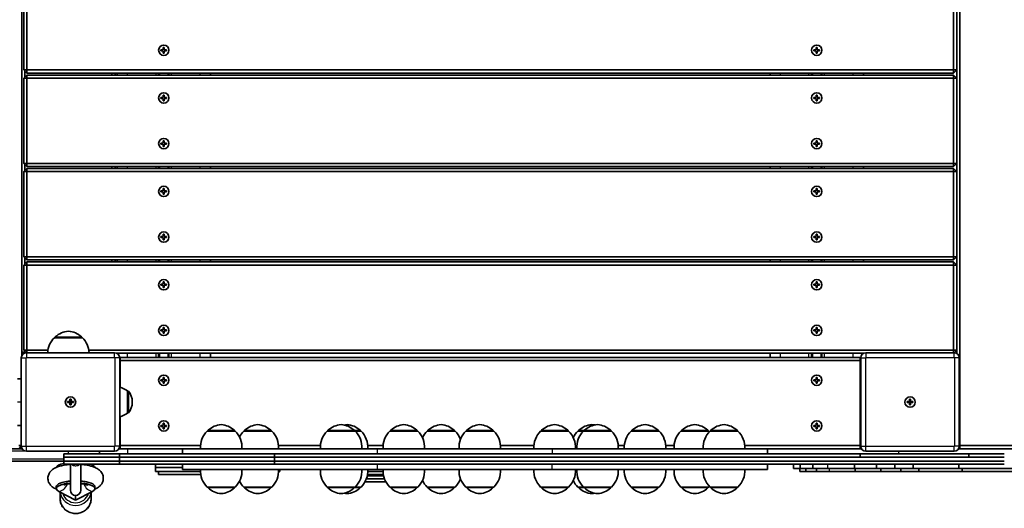
# Model space of a CAD drawing. Units: millimetres. Extents: x -7461 to 7737, y -3726 to 3936.
# Drawn here: x 502 to 1452, y -880 to -409 of the extents above; entities that cross this region are included whole.
import ezdxf

# ---------------------------------------------------------------- set-up
doc = ezdxf.new("R2010")
doc.units = ezdxf.units.MM
doc.layers.add('Widoczne (ISO)', color=7, linetype='Continuous', lineweight=35)
doc.layers.add('Widoczne wąskie (ISO)', color=7, linetype='Continuous', lineweight=25)

msp = doc.modelspace()

# ---------------------------------------------------------------- linework, layer by layer
at = {"layer": 'Widoczne (ISO)'}
for p, q in [((504.15, -732.92), (504.15, -12.28)), ((1406.15, -40.6), (1406.15, -730.77)), ((1409.15, -819.6), (1409.15, -40.6)), ((506.15, -375.6), (506.15, -457.6)), ((509.15, -457.6), (509.15, -375.6)), ((1403.15, -375.6), (1403.15, -457.6)), ((1406.15, -457.6), (1406.15, -375.6)), ((640.65, -438.1), (640.65, -435.85)), ((640.65, -435.85), (641.65, -435.85)), ((641.65, -435.85), (641.65, -438.1)), ((1270.65, -438.1), (1270.65, -435.85)), ((1270.65, -435.85), (1271.65, -435.85)), ((1271.65, -435.85), (1271.65, -438.1)), ((638.4, -438.1), (640.65, -438.1)), ((638.4, -439.1), (638.4, -438.1)), ((640.65, -439.1), (638.4, -439.1)), ((640.65, -441.35), (640.65, -439.1)), ((641.65, -441.35), (640.65, -441.35)), ((641.65, -438.1), (643.9, -438.1)), ((643.9, -439.1), (641.65, -439.1)), ((641.65, -439.1), (641.65, -441.35)), ((643.9, -438.1), (643.9, -439.1)), ((1268.4, -438.1), (1270.65, -438.1)), ((1268.4, -439.1), (1268.4, -438.1)), ((1270.65, -439.1), (1268.4, -439.1)), ((1270.65, -441.35), (1270.65, -439.1)), ((1271.65, -441.35), (1270.65, -441.35)), ((1271.65, -438.1), (1273.9, -438.1)), ((1273.9, -439.1), (1271.65, -439.1)), ((1271.65, -439.1), (1271.65, -441.35)), ((1273.9, -438.1), (1273.9, -439.1)), ((506.15, -457.6), (509.15, -460.6)), ((509.15, -457.6), (506.15, -457.6)), ((509.15, -462.6), (506.15, -465.6)), ((507.15, -464.6), (507.15, -458.6)), ((509.15, -457.6), (509.15, -460.6)), ((1403.15, -457.6), (509.15, -457.6)), ((509.15, -460.6), (1403.15, -460.6)), ((509.15, -465.6), (509.15, -462.6)), ((1403.15, -462.6), (509.15, -462.6)), ((591.15, -460.6), (591.15, -462.6)), ((594.15, -462.6), (594.15, -460.6)), ((596.15, -462.6), (596.15, -460.6)), ((636.15, -460.6), (636.15, -462.6)), ((646.15, -460.6), (646.15, -462.6)), ((686.15, -462.6), (686.15, -460.6)), ((1226.15, -462.6), (1226.15, -460.6)), ((1266.15, -460.6), (1266.15, -462.6)), ((1276.15, -460.6), (1276.15, -462.6)), ((1316.15, -462.6), (1316.15, -460.6)), ((1406.15, -457.6), (1403.15, -457.6)), ((1403.15, -460.6), (1403.15, -457.6)), ((1403.15, -460.6), (1406.15, -457.6)), ((1403.15, -462.6), (1403.15, -465.6)), ((1406.15, -465.6), (1403.15, -462.6)), ((509.15, -465.6), (506.15, -465.6)), ((506.15, -465.6), (506.15, -547.6)), ((509.15, -547.6), (509.15, -465.6)), ((509.15, -465.6), (1403.15, -465.6)), ((1406.15, -465.6), (1403.15, -465.6)), ((1403.15, -465.6), (1403.15, -547.6)), ((1406.15, -547.6), (1406.15, -465.6)), ((638.4, -484.1), (640.65, -484.1)), ((638.4, -485.1), (638.4, -484.1)), ((640.65, -484.1), (640.65, -481.85)), ((640.65, -481.85), (641.65, -481.85)), ((641.65, -481.85), (641.65, -484.1)), ((641.65, -484.1), (643.9, -484.1)), ((643.9, -484.1), (643.9, -485.1)), ((1268.4, -484.1), (1270.65, -484.1)), ((1268.4, -485.1), (1268.4, -484.1)), ((1270.65, -484.1), (1270.65, -481.85)), ((1270.65, -481.85), (1271.65, -481.85)), ((1271.65, -481.85), (1271.65, -484.1)), ((1271.65, -484.1), (1273.9, -484.1)), ((1273.9, -484.1), (1273.9, -485.1)), ((640.65, -485.1), (638.4, -485.1)), ((640.65, -487.35), (640.65, -485.1)), ((641.65, -487.35), (640.65, -487.35)), ((643.9, -485.1), (641.65, -485.1)), ((641.65, -485.1), (641.65, -487.35)), ((1270.65, -485.1), (1268.4, -485.1)), ((1270.65, -487.35), (1270.65, -485.1)), ((1271.65, -487.35), (1270.65, -487.35)), ((1273.9, -485.1), (1271.65, -485.1)), ((1271.65, -485.1), (1271.65, -487.35)), ((638.4, -528.1), (640.65, -528.1)), ((638.4, -529.1), (638.4, -528.1)), ((640.65, -529.1), (638.4, -529.1)), ((640.65, -528.1), (640.65, -525.85)), ((640.65, -525.85), (641.65, -525.85)), ((640.65, -531.35), (640.65, -529.1)), ((641.65, -531.35), (640.65, -531.35)), ((641.65, -525.85), (641.65, -528.1)), ((641.65, -528.1), (643.9, -528.1)), ((643.9, -529.1), (641.65, -529.1)), ((641.65, -529.1), (641.65, -531.35)), ((643.9, -528.1), (643.9, -529.1)), ((1268.4, -528.1), (1270.65, -528.1)), ((1268.4, -529.1), (1268.4, -528.1)), ((1270.65, -529.1), (1268.4, -529.1)), ((1270.65, -528.1), (1270.65, -525.85)), ((1270.65, -525.85), (1271.65, -525.85)), ((1270.65, -531.35), (1270.65, -529.1)), ((1271.65, -531.35), (1270.65, -531.35)), ((1271.65, -525.85), (1271.65, -528.1)), ((1271.65, -528.1), (1273.9, -528.1)), ((1273.9, -529.1), (1271.65, -529.1)), ((1271.65, -529.1), (1271.65, -531.35)), ((1273.9, -528.1), (1273.9, -529.1)), ((506.15, -547.6), (509.15, -550.6)), ((509.15, -547.6), (506.15, -547.6)), ((507.15, -554.6), (507.15, -548.6)), ((509.15, -547.6), (509.15, -550.6)), ((1403.15, -547.6), (509.15, -547.6)), ((509.15, -550.6), (1403.15, -550.6)), ((591.15, -550.6), (591.15, -552.6)), ((594.15, -552.6), (594.15, -550.6)), ((596.15, -552.6), (596.15, -550.6)), ((636.15, -550.6), (636.15, -552.6)), ((646.15, -550.6), (646.15, -552.6)), ((686.15, -552.6), (686.15, -550.6)), ((1226.15, -552.6), (1226.15, -550.6)), ((1266.15, -550.6), (1266.15, -552.6)), ((1276.15, -550.6), (1276.15, -552.6)), ((1316.15, -552.6), (1316.15, -550.6)), ((1406.15, -547.6), (1403.15, -547.6)), ((1403.15, -550.6), (1403.15, -547.6)), ((1403.15, -550.6), (1406.15, -547.6)), ((509.15, -552.6), (506.15, -555.6)), ((509.15, -555.6), (506.15, -555.6)), ((506.15, -555.6), (506.15, -637.6)), ((509.15, -555.6), (509.15, -552.6)), ((1403.15, -552.6), (509.15, -552.6)), ((509.15, -637.6), (509.15, -555.6)), ((509.15, -555.6), (1403.15, -555.6)), ((1403.15, -552.6), (1403.15, -555.6)), ((1406.15, -555.6), (1403.15, -552.6)), ((1406.15, -555.6), (1403.15, -555.6)), ((1403.15, -555.6), (1403.15, -637.6)), ((1406.15, -637.6), (1406.15, -555.6)), ((638.4, -574.1), (640.65, -574.1)), ((638.4, -575.1), (638.4, -574.1)), ((640.65, -575.1), (638.4, -575.1)), ((640.65, -574.1), (640.65, -571.85)), ((640.65, -571.85), (641.65, -571.85)), ((640.65, -577.35), (640.65, -575.1)), ((641.65, -577.35), (640.65, -577.35)), ((641.65, -571.85), (641.65, -574.1)), ((641.65, -574.1), (643.9, -574.1)), ((643.9, -575.1), (641.65, -575.1)), ((641.65, -575.1), (641.65, -577.35)), ((643.9, -574.1), (643.9, -575.1)), ((1268.4, -574.1), (1270.65, -574.1)), ((1268.4, -575.1), (1268.4, -574.1)), ((1270.65, -575.1), (1268.4, -575.1)), ((1270.65, -574.1), (1270.65, -571.85)), ((1270.65, -571.85), (1271.65, -571.85)), ((1270.65, -577.35), (1270.65, -575.1)), ((1271.65, -577.35), (1270.65, -577.35)), ((1271.65, -571.85), (1271.65, -574.1)), ((1271.65, -574.1), (1273.9, -574.1)), ((1273.9, -575.1), (1271.65, -575.1)), ((1271.65, -575.1), (1271.65, -577.35)), ((1273.9, -574.1), (1273.9, -575.1)), ((640.65, -618.1), (640.65, -615.85)), ((640.65, -615.85), (641.65, -615.85)), ((641.65, -615.85), (641.65, -618.1)), ((1270.65, -618.1), (1270.65, -615.85)), ((1270.65, -615.85), (1271.65, -615.85)), ((1271.65, -615.85), (1271.65, -618.1)), ((638.4, -618.1), (640.65, -618.1)), ((638.4, -619.1), (638.4, -618.1)), ((640.65, -619.1), (638.4, -619.1)), ((640.65, -621.35), (640.65, -619.1)), ((641.65, -621.35), (640.65, -621.35)), ((641.65, -618.1), (643.9, -618.1)), ((643.9, -619.1), (641.65, -619.1)), ((641.65, -619.1), (641.65, -621.35)), ((643.9, -618.1), (643.9, -619.1)), ((1268.4, -618.1), (1270.65, -618.1)), ((1268.4, -619.1), (1268.4, -618.1)), ((1270.65, -619.1), (1268.4, -619.1)), ((1270.65, -621.35), (1270.65, -619.1)), ((1271.65, -621.35), (1270.65, -621.35)), ((1271.65, -618.1), (1273.9, -618.1)), ((1273.9, -619.1), (1271.65, -619.1)), ((1271.65, -619.1), (1271.65, -621.35)), ((1273.9, -618.1), (1273.9, -619.1)), ((506.15, -637.6), (509.15, -640.6)), ((509.15, -637.6), (506.15, -637.6)), ((509.15, -642.6), (506.15, -645.6)), ((509.15, -645.6), (506.15, -645.6)), ((506.15, -645.6), (506.15, -727.6)), ((507.15, -644.6), (507.15, -638.6)), ((509.15, -637.6), (509.15, -640.6)), ((1403.15, -637.6), (509.15, -637.6)), ((509.15, -640.6), (1403.15, -640.6)), ((509.15, -645.6), (509.15, -642.6)), ((1403.15, -642.6), (509.15, -642.6)), ((509.15, -727.6), (509.15, -645.6)), ((509.15, -645.6), (1403.15, -645.6)), ((591.15, -640.6), (591.15, -642.6)), ((594.15, -642.6), (594.15, -640.6)), ((596.15, -642.6), (596.15, -640.6)), ((636.15, -640.6), (636.15, -642.6)), ((646.15, -640.6), (646.15, -642.6)), ((686.15, -642.6), (686.15, -640.6)), ((1226.15, -642.6), (1226.15, -640.6)), ((1266.15, -640.6), (1266.15, -642.6)), ((1276.15, -640.6), (1276.15, -642.6)), ((1316.15, -642.6), (1316.15, -640.6)), ((1406.15, -637.6), (1403.15, -637.6)), ((1403.15, -640.6), (1403.15, -637.6)), ((1403.15, -640.6), (1406.15, -637.6)), ((1403.15, -642.6), (1403.15, -645.6)), ((1406.15, -645.6), (1403.15, -642.6)), ((1406.15, -645.6), (1403.15, -645.6)), ((1403.15, -645.6), (1403.15, -727.6)), ((1406.15, -727.6), (1406.15, -645.6)), ((638.4, -664.1), (640.65, -664.1)), ((638.4, -665.1), (638.4, -664.1)), ((640.65, -664.1), (640.65, -661.85)), ((640.65, -661.85), (641.65, -661.85)), ((641.65, -661.85), (641.65, -664.1)), ((641.65, -664.1), (643.9, -664.1)), ((643.9, -664.1), (643.9, -665.1)), ((1268.4, -664.1), (1270.65, -664.1)), ((1268.4, -665.1), (1268.4, -664.1)), ((1270.65, -664.1), (1270.65, -661.85)), ((1270.65, -661.85), (1271.65, -661.85)), ((1271.65, -661.85), (1271.65, -664.1)), ((1271.65, -664.1), (1273.9, -664.1)), ((1273.9, -664.1), (1273.9, -665.1)), ((640.65, -665.1), (638.4, -665.1)), ((640.65, -667.35), (640.65, -665.1)), ((641.65, -667.35), (640.65, -667.35)), ((643.9, -665.1), (641.65, -665.1)), ((641.65, -665.1), (641.65, -667.35)), ((1270.65, -665.1), (1268.4, -665.1)), ((1270.65, -667.35), (1270.65, -665.1)), ((1271.65, -667.35), (1270.65, -667.35)), ((1273.9, -665.1), (1271.65, -665.1)), ((1271.65, -665.1), (1271.65, -667.35)), ((638.4, -708.1), (640.65, -708.1)), ((638.4, -709.1), (638.4, -708.1)), ((640.65, -709.1), (638.4, -709.1)), ((640.65, -708.1), (640.65, -705.85)), ((640.65, -705.85), (641.65, -705.85)), ((640.65, -711.35), (640.65, -709.1)), ((641.65, -711.35), (640.65, -711.35)), ((641.65, -705.85), (641.65, -708.1)), ((641.65, -708.1), (643.9, -708.1)), ((643.9, -709.1), (641.65, -709.1)), ((641.65, -709.1), (641.65, -711.35)), ((643.9, -708.1), (643.9, -709.1)), ((1268.4, -708.1), (1270.65, -708.1)), ((1268.4, -709.1), (1268.4, -708.1)), ((1270.65, -709.1), (1268.4, -709.1)), ((1270.65, -708.1), (1270.65, -705.85)), ((1270.65, -705.85), (1271.65, -705.85)), ((1270.65, -711.35), (1270.65, -709.1)), ((1271.65, -711.35), (1270.65, -711.35)), ((1271.65, -705.85), (1271.65, -708.1)), ((1271.65, -708.1), (1273.9, -708.1)), ((1273.9, -709.1), (1271.65, -709.1)), ((1271.65, -709.1), (1271.65, -711.35)), ((1273.9, -708.1), (1273.9, -709.1)), ((562.65, -715.6), (535.65, -715.6)), ((536.15, -715.6), (536.15, -715.54)), ((562.15, -715.6), (562.15, -715.54)), ((504.15, -729.6), (505.65, -731.1)), ((507.15, -729.6), (504.15, -729.6)), ((506.15, -727.6), (508.65, -730.1)), ((509.15, -727.6), (506.15, -727.6)), ((507.15, -729.6), (507.15, -728.6)), ((507.15, -729.6), (507.15, -730.33)), ((508.15, -729.6), (507.15, -729.6)), ((593.65, -730.1), (508.65, -730.1)), ((509.15, -727.6), (509.15, -730.1)), ((529.41, -727.6), (509.15, -727.6)), ((1403.15, -727.6), (568.89, -727.6)), ((595.83, -730.6), (1316.47, -730.6)), ((596.15, -730.77), (596.15, -730.6)), ((636.15, -730.6), (636.15, -734.6)), ((646.15, -730.6), (646.15, -734.6)), ((686.15, -734.6), (686.15, -730.6)), ((1226.15, -734.6), (1226.15, -730.6)), ((1266.15, -730.6), (1266.15, -734.6)), ((1276.15, -730.6), (1276.15, -734.6)), ((1316.15, -730.77), (1316.15, -730.6)), ((1403.65, -730.1), (1318.65, -730.1)), ((1406.15, -727.6), (1403.15, -727.6)), ((1403.15, -730.1), (1403.15, -727.6)), ((1403.65, -730.1), (1406.15, -727.6)), ((503.65, -735.1), (503.65, -820.1)), ((599.15, -734.6), (598.65, -735.1)), ((598.65, -820.1), (598.65, -735.1)), ((599.15, -737.6), (598.65, -737.6)), ((599.15, -737.6), (599.15, -734.6)), ((1313.15, -734.6), (599.15, -734.6)), ((599.15, -763.44), (599.15, -737.6)), ((599.15, -737.6), (1313.15, -737.6)), ((1313.15, -734.6), (1313.15, -737.6)), ((1313.65, -735.1), (1313.15, -734.6)), ((1313.65, -737.6), (1313.15, -737.6)), ((1313.15, -737.6), (1313.15, -819.6)), ((1313.65, -735.1), (1313.65, -820.1)), ((1408.65, -820.1), (1408.65, -735.1)), ((503.65, -755.1), (500.15, -755.1)), ((638.4, -756.1), (640.65, -756.1)), ((638.4, -757.1), (638.4, -756.1)), ((640.65, -757.1), (638.4, -757.1)), ((640.65, -756.1), (640.65, -753.85)), ((640.65, -753.85), (641.65, -753.85)), ((640.65, -759.35), (640.65, -757.1)), ((641.65, -759.35), (640.65, -759.35)), ((641.65, -753.85), (641.65, -756.1)), ((641.65, -756.1), (643.9, -756.1)), ((643.9, -757.1), (641.65, -757.1)), ((641.65, -757.1), (641.65, -759.35)), ((643.9, -756.1), (643.9, -757.1)), ((1268.4, -756.1), (1270.65, -756.1)), ((1268.4, -757.1), (1268.4, -756.1)), ((1270.65, -757.1), (1268.4, -757.1)), ((1270.65, -756.1), (1270.65, -753.85)), ((1270.65, -753.85), (1271.65, -753.85)), ((1270.65, -759.35), (1270.65, -757.1)), ((1271.65, -759.35), (1270.65, -759.35)), ((1271.65, -753.85), (1271.65, -756.1)), ((1271.65, -756.1), (1273.9, -756.1)), ((1273.9, -757.1), (1271.65, -757.1)), ((1271.65, -757.1), (1271.65, -759.35)), ((1273.9, -756.1), (1273.9, -757.1)), ((606.15, -788.24), (606.15, -766.94)), ((606.15, -766.94), (606.21, -766.94)), ((548.4, -777.1), (550.65, -777.1)), ((548.4, -778.1), (548.4, -777.1)), ((550.65, -778.1), (548.4, -778.1)), ((550.65, -777.1), (550.65, -774.85)), ((550.65, -774.85), (551.65, -774.85)), ((550.65, -777.1), (551.65, -777.1)), ((550.65, -778.1), (550.65, -777.1)), ((550.65, -780.35), (550.65, -778.1)), ((551.65, -778.1), (550.65, -778.1)), ((551.65, -774.85), (551.65, -777.1)), ((551.65, -777.1), (553.9, -777.1)), ((551.65, -778.1), (551.65, -777.1)), ((551.65, -778.1), (551.65, -780.35)), ((553.9, -778.1), (551.65, -778.1)), ((553.9, -777.1), (553.9, -778.1)), ((610.8, -777.88), (610.8, -777.3)), ((1358.4, -777.1), (1360.65, -777.1)), ((1358.4, -778.1), (1358.4, -777.1)), ((1360.65, -778.1), (1358.4, -778.1)), ((1360.65, -777.1), (1360.65, -774.85)), ((1360.65, -774.85), (1361.65, -774.85)), ((1360.65, -777.1), (1361.65, -777.1)), ((1360.65, -778.1), (1360.65, -777.1)), ((1360.65, -780.35), (1360.65, -778.1)), ((1361.65, -778.1), (1360.65, -778.1)), ((1361.65, -774.85), (1361.65, -777.1)), ((1361.65, -777.1), (1363.9, -777.1)), ((1361.65, -778.1), (1361.65, -777.1)), ((1361.65, -778.1), (1361.65, -780.35)), ((1363.9, -778.1), (1361.65, -778.1)), ((1363.9, -777.1), (1363.9, -778.1)), ((551.65, -780.35), (550.65, -780.35)), ((606.15, -788.24), (606.21, -788.24)), ((1361.65, -780.35), (1360.65, -780.35)), ((599.15, -819.6), (599.15, -791.74)), ((640.65, -800.1), (640.65, -797.85)), ((640.65, -797.85), (641.65, -797.85)), ((641.65, -797.85), (641.65, -800.1)), ((1270.65, -800.1), (1270.65, -797.85)), ((1270.65, -797.85), (1271.65, -797.85)), ((1271.65, -797.85), (1271.65, -800.1)), ((503.65, -800.1), (500.15, -800.1)), ((638.4, -800.1), (640.65, -800.1)), ((638.4, -801.1), (638.4, -800.1)), ((640.65, -801.1), (638.4, -801.1)), ((640.65, -803.35), (640.65, -801.1)), ((641.65, -803.35), (640.65, -803.35)), ((641.65, -800.1), (643.9, -800.1)), ((643.9, -801.1), (641.65, -801.1)), ((641.65, -801.1), (641.65, -803.35)), ((643.9, -800.1), (643.9, -801.1)), ((710.1, -805.6), (683.1, -805.6)), ((683.6, -805.6), (683.6, -805.54)), ((709.6, -805.6), (709.6, -805.54)), ((745.31, -805.6), (718.31, -805.6)), ((718.81, -805.6), (718.81, -805.54)), ((744.81, -805.6), (744.81, -805.54)), ((825.73, -805.6), (798.73, -805.6)), ((799.23, -805.6), (799.23, -805.54)), ((825.23, -805.6), (825.23, -805.54)), ((831.46, -805.6), (825.73, -805.6)), ((830.96, -805.6), (830.96, -805.54)), ((886.25, -805.6), (859.25, -805.6)), ((859.75, -805.6), (859.75, -805.54)), ((885.75, -805.6), (885.75, -805.54)), ((922.2, -805.6), (895.2, -805.6)), ((895.7, -805.6), (895.7, -805.54)), ((921.7, -805.6), (921.7, -805.54)), ((959.56, -805.6), (932.56, -805.6)), ((933.06, -805.6), (933.06, -805.54)), ((959.06, -805.6), (959.06, -805.54)), ((1031.77, -805.6), (1004.77, -805.6)), ((1005.27, -805.6), (1005.27, -805.54)), ((1031.27, -805.6), (1031.27, -805.54)), ((1046.16, -805.6), (1040.73, -805.6)), ((1041.23, -805.6), (1041.23, -805.54)), ((1073.16, -805.6), (1046.16, -805.6)), ((1046.66, -805.6), (1046.66, -805.54)), ((1072.66, -805.6), (1072.66, -805.54)), ((1118.99, -805.6), (1091.99, -805.6)), ((1092.49, -805.6), (1092.49, -805.54)), ((1118.49, -805.6), (1118.49, -805.54)), ((1167.03, -805.6), (1140.03, -805.6)), ((1140.53, -805.6), (1140.53, -805.54)), ((1166.53, -805.6), (1166.53, -805.54)), ((1195.16, -805.6), (1168.16, -805.6)), ((1168.66, -805.6), (1168.66, -805.54)), ((1194.66, -805.6), (1194.66, -805.54)), ((1268.4, -800.1), (1270.65, -800.1)), ((1268.4, -801.1), (1268.4, -800.1)), ((1270.65, -801.1), (1268.4, -801.1)), ((1270.65, -803.35), (1270.65, -801.1)), ((1271.65, -803.35), (1270.65, -803.35)), ((1271.65, -800.1), (1273.9, -800.1)), ((1273.9, -801.1), (1271.65, -801.1)), ((1271.65, -801.1), (1271.65, -803.35)), ((1273.9, -800.1), (1273.9, -801.1)), ((504.32, -822.6), (494.15, -822.6)), ((503.65, -819.6), (501.15, -819.6)), ((501.15, -822.6), (503.65, -820.1)), ((508.65, -825.1), (593.65, -825.1)), ((579.15, -827.6), (579.15, -825.1)), ((599.15, -822.6), (597.98, -822.6)), ((598.35, -821.8), (599.15, -822.6)), ((599.15, -819.6), (598.65, -819.6)), ((599.15, -819.6), (599.15, -822.6)), ((676.62, -819.6), (599.15, -819.6)), ((599.15, -822.6), (659.29, -822.6)), ((846.92, -822.6), (659.29, -822.6)), ((659.29, -822.6), (659.29, -827.6)), ((792.26, -819.6), (751.78, -819.6)), ((852.77, -819.6), (837.94, -819.6)), ((846.92, -822.6), (1015.87, -822.6)), ((998.3, -819.6), (966.04, -819.6)), ((1223.63, -822.6), (1015.87, -822.6)), ((1085.51, -819.6), (1079.64, -819.6)), ((1133.55, -819.6), (1125.47, -819.6)), ((1313.15, -819.6), (1201.64, -819.6)), ((1223.63, -822.6), (1313.15, -822.6)), ((1223.63, -822.6), (1223.63, -827.6)), ((1313.65, -819.6), (1313.15, -819.6)), ((1313.15, -822.6), (1313.15, -819.6)), ((1313.15, -822.6), (1313.95, -821.8)), ((1314.32, -822.6), (1313.15, -822.6)), ((1318.65, -825.1), (1403.65, -825.1)), ((1409.15, -822.6), (1407.98, -822.6)), ((1409.15, -822.6), (1408.35, -821.8)), ((1409.15, -819.6), (1408.65, -819.6)), ((1409.15, -819.6), (1409.15, -822.6)), ((1480.67, -819.6), (1409.15, -819.6)), ((1409.15, -822.6), (1473.46, -822.6)), ((494.15, -834.6), (544.62, -834.6)), ((598.38, -830.6), (544.62, -830.6)), ((544.62, -834.6), (544.62, -830.6)), ((544.62, -834.6), (598.38, -834.6)), ((544.62, -834.6), (544.62, -837.6)), ((598.38, -834.6), (544.62, -834.6)), ((544.69, -827.6), (544.69, -830.6)), ((544.69, -827.6), (544.69, -827.6)), ((544.69, -827.6), (544.74, -827.6)), ((544.69, -830.6), (544.69, -827.6)), ((598.38, -827.6), (544.74, -827.6)), ((544.74, -827.6), (544.74, -830.6)), ((598.38, -830.6), (544.74, -830.6)), ((598.38, -827.6), (747.82, -827.6)), ((598.38, -830.6), (598.38, -827.6)), ((598.38, -830.6), (747.82, -830.6)), ((598.38, -834.6), (598.38, -830.6)), ((598.38, -830.6), (747.82, -830.6)), ((747.82, -834.6), (598.38, -834.6)), ((598.38, -834.6), (598.38, -837.6)), ((598.38, -834.6), (747.82, -834.6)), ((747.82, -827.6), (1312.9, -827.6)), ((747.82, -830.6), (747.82, -827.6)), ((747.82, -830.6), (1452.1, -830.6)), ((747.82, -834.6), (747.82, -830.6)), ((747.82, -830.6), (1312.9, -830.6)), ((1452.1, -834.6), (747.82, -834.6)), ((747.82, -834.6), (747.82, -837.6)), ((747.82, -834.6), (1452.1, -834.6)), ((1312.9, -827.6), (1417.9, -827.6)), ((1312.9, -830.6), (1312.9, -827.6)), ((1417.9, -827.6), (1452.1, -827.6)), ((1417.9, -827.6), (1417.9, -830.6)), ((1417.9, -827.6), (1417.9, -830.6)), ((1417.9, -830.6), (1452.1, -830.6)), ((544.62, -837.6), (598.38, -837.6)), ((551.1, -837.6), (551.1, -862.6)), ((561.1, -862.6), (561.1, -837.6)), ((747.82, -837.6), (598.38, -837.6)), ((633.15, -840.6), (633.15, -837.6)), ((659.29, -840.6), (633.15, -840.6)), ((633.15, -844.6), (633.15, -840.6)), ((633.15, -840.6), (659.29, -840.6)), ((633.15, -844.6), (676.56, -844.6)), ((636.15, -847.6), (636.15, -844.6)), ((659.29, -837.6), (659.29, -842.6)), ((846.92, -842.6), (659.29, -842.6)), ((1452.1, -837.6), (747.82, -837.6)), ((751.84, -844.6), (753.15, -844.6)), ((753.15, -844.6), (753.15, -842.6)), ((852.72, -844.6), (837.99, -844.6)), ((846.92, -842.6), (1015.87, -842.6)), ((1223.63, -842.6), (1015.87, -842.6)), ((1223.63, -837.6), (1223.63, -842.6)), ((1248.73, -841.6), (1248.73, -837.6)), ((1248.73, -841.6), (1255.05, -841.6)), ((1254.73, -841.6), (1254.73, -844.6)), ((1254.73, -844.6), (1260.55, -844.6)), ((1255.05, -841.6), (1255.05, -837.6)), ((1255.05, -841.6), (1267.47, -841.6)), ((1260.55, -841.6), (1260.55, -844.6)), ((1260.55, -844.6), (1270.83, -844.6)), ((1267.47, -841.6), (1267.47, -837.6)), ((1267.47, -841.6), (1281.86, -841.6)), ((1270.83, -841.6), (1270.83, -844.6)), ((1270.83, -844.6), (1283.28, -844.6)), ((1281.86, -841.6), (1307.71, -841.6)), ((1283.28, -844.6), (1308.31, -844.6)), ((1307.71, -841.6), (1307.71, -837.6)), ((1328.68, -841.6), (1307.71, -841.6)), ((1308.31, -841.6), (1308.31, -844.6)), ((1333.05, -844.6), (1308.31, -844.6)), ((1328.68, -841.6), (1328.68, -837.6)), ((1346.54, -841.6), (1328.68, -841.6)), ((1333.05, -841.6), (1333.05, -844.6)), ((1352.25, -844.6), (1333.05, -844.6)), ((1346.54, -841.6), (1346.54, -837.6)), ((1346.54, -841.6), (1364.2, -841.6)), ((1352.25, -841.6), (1352.25, -844.6)), ((1352.25, -844.6), (1369.66, -844.6)), ((1364.2, -841.6), (1364.2, -837.6)), ((1364.2, -841.6), (1408.08, -841.6)), ((1369.66, -841.6), (1369.66, -844.6)), ((1369.66, -844.6), (1411.4, -844.6)), ((1408.08, -841.6), (1408.08, -837.6)), ((1408.08, -841.6), (1473.46, -841.6)), ((1411.4, -841.6), (1411.4, -844.6)), ((1411.4, -844.6), (1480.62, -844.6)), ((636.15, -847.6), (676.86, -847.6)), ((855.46, -854.6), (835.25, -854.6)), ((836.63, -851.6), (854.08, -851.6)), ((854.08, -851.6), (836.63, -851.6)), ((837.5, -848.6), (853.2, -848.6)), ((853.01, -847.6), (837.7, -847.6)), ((891.41, -854.6), (890.04, -854.6)), ((537.56, -861.67), (536.21, -860.98)), ((537.47, -861.11), (537.47, -859.2)), ((556.1, -872.32), (539.89, -863.84)), ((541.09, -864.47), (541.09, -870.6)), ((572.31, -863.84), (556.1, -872.32)), ((576, -860.97), (574.64, -861.67)), ((574.73, -861.11), (574.73, -859.2)), ((683.1, -859.6), (710.1, -859.6)), ((683.6, -859.6), (683.6, -859.66)), ((709.6, -859.6), (709.6, -859.66)), ((718.31, -859.6), (745.31, -859.6)), ((718.81, -859.6), (718.81, -859.66)), ((744.81, -859.6), (744.81, -859.66)), ((798.73, -859.6), (825.73, -859.6)), ((799.23, -859.6), (799.23, -859.66)), ((825.23, -859.6), (825.23, -859.66)), ((825.73, -859.6), (831.46, -859.6)), ((830.96, -859.6), (830.96, -859.66)), ((859.25, -859.6), (886.25, -859.6)), ((859.75, -859.6), (859.75, -859.66)), ((885.75, -859.6), (885.75, -859.66)), ((895.2, -859.6), (922.2, -859.6)), ((895.7, -859.6), (895.7, -859.66)), ((921.7, -859.6), (921.7, -859.66)), ((932.56, -859.6), (959.56, -859.6)), ((933.06, -859.6), (933.06, -859.66)), ((959.06, -859.6), (959.06, -859.66)), ((1004.77, -859.6), (1031.77, -859.6)), ((1005.27, -859.6), (1005.27, -859.66)), ((1031.27, -859.6), (1031.27, -859.66)), ((1040.73, -859.6), (1046.16, -859.6)), ((1041.23, -859.6), (1041.23, -859.66)), ((1046.16, -859.6), (1073.16, -859.6)), ((1046.66, -859.6), (1046.66, -859.66)), ((1072.66, -859.6), (1072.66, -859.66)), ((1091.99, -859.6), (1118.99, -859.6)), ((1092.49, -859.6), (1092.49, -859.66)), ((1118.49, -859.6), (1118.49, -859.66)), ((1140.03, -859.6), (1167.03, -859.6)), ((1140.53, -859.6), (1140.53, -859.66)), ((1166.53, -859.6), (1166.53, -859.66)), ((1168.16, -859.6), (1195.16, -859.6)), ((1168.66, -859.6), (1168.66, -859.66)), ((1194.66, -859.6), (1194.66, -859.66)), ((556.1, -867.6), (556.1, -872.32)), ((571.09, -864.48), (571.09, -870.6))]:
    msp.add_line(p, q, dxfattribs=at)
for centre in [(641.15, -438.6), (1271.15, -438.6), (641.15, -484.6), (1271.15, -484.6), (641.15, -528.6), (1271.15, -528.6), (641.15, -574.6), (1271.15, -574.6), (641.15, -618.6), (1271.15, -618.6), (641.15, -664.6), (1271.15, -664.6), (641.15, -708.6), (1271.15, -708.6), (641.15, -756.6), (1271.15, -756.6), (551.15, -777.6), (1361.15, -777.6), (641.15, -800.6), (1271.15, -800.6)]:
    msp.add_circle(centre, 5, dxfattribs=at)
for centre, radius, start, end in [((551.13, -731.21), 22, 95.16789, 131.74314), ((547.17, -731.21), 22, 48.25686, 84.83211), ((551.11, -731.25), 22, 134.64163, 176.99491), ((537.15, -715.54), 1, 131.74314, 180), ((561.15, -715.54), 1, 0, 48.25686), ((547.19, -731.25), 22, 3.00509, 45.35837), ((508.65, -735.1), 5, 90, 180), ((593.65, -735.1), 5, 0, 90), ((1318.65, -735.1), 5, 90, 180), ((1403.65, -735.1), 5, 0, 90), ((592.97, -784.56), 22, 53.21087, 75.05081), ((606.21, -767.94), 1, 41.95918, 90), ((595.8, -777.3), 15, 0, 41.95918), ((551.15, -777.6), 2.5, 168.46304, 191.53696), ((551.15, -777.6), 2.5, 78.46304, 101.53696), ((551.15, -777.6), 2.5, 348.46304, 11.53696), ((595.8, -777.88), 15, 318.04082, 0), ((1361.15, -777.6), 2.5, 168.46304, 191.53696), ((1361.15, -777.6), 2.5, 78.46304, 101.53696), ((1361.15, -777.6), 2.5, 348.46304, 11.53696), ((551.15, -777.6), 2.5, 258.46304, 281.53696), ((592.97, -770.62), 22, 284.94919, 306.78913), ((606.21, -787.24), 1, 270, 318.04082), ((1361.15, -777.6), 2.5, 258.46304, 281.53696), ((698.55, -821.25), 22, 134.64163, 183.50936), ((684.6, -805.54), 1, 131.74314, 180), ((698.58, -821.21), 22, 95.16789, 131.74314), ((694.61, -821.21), 22, 48.25686, 84.83211), ((708.6, -805.54), 1, 0, 48.25686), ((694.64, -821.25), 22, 356.49064, 45.35837), ((733.76, -821.25), 22, 134.64163, 152.77963), ((719.81, -805.54), 1, 131.74314, 180), ((733.79, -821.21), 22, 95.16789, 131.74314), ((729.82, -821.21), 22, 48.25686, 84.83211), ((743.81, -805.54), 1, 0, 48.25686), ((729.85, -821.25), 22, 356.49064, 45.35837), ((814.19, -821.25), 22, 134.64163, 183.50936), ((800.23, -805.54), 1, 131.74314, 180), ((814.22, -821.21), 22, 95.16789, 131.74314), ((810.25, -821.21), 22, 48.25686, 84.83211), ((819.94, -821.21), 22, 95.16789, 102.72037), ((815.98, -821.21), 22, 48.25686, 84.83211), ((824.23, -805.54), 1, 0, 48.25686), ((810.28, -821.25), 22, 356.49064, 45.35837), ((829.96, -805.54), 1, 0, 48.25686), ((816, -821.25), 22, 356.49064, 45.35837), ((874.71, -821.25), 22, 134.64163, 183.50936), ((860.75, -805.54), 1, 131.74314, 180), ((874.73, -821.21), 22, 95.16789, 131.74314), ((870.77, -821.21), 22, 48.25686, 84.83211), ((884.75, -805.54), 1, 0, 48.25686), ((870.79, -821.25), 22, 356.49064, 45.35837), ((910.66, -821.25), 22, 134.64163, 154.97573), ((896.7, -805.54), 1, 131.74314, 180), ((910.68, -821.21), 22, 95.16789, 131.74314), ((906.72, -821.21), 22, 48.25686, 84.83211), ((920.7, -805.54), 1, 0, 48.25686), ((906.74, -821.25), 22, 20.25299, 45.35837), ((948.02, -821.25), 22, 134.64163, 183.50936), ((934.06, -805.54), 1, 131.74314, 180), ((948.04, -821.21), 22, 95.16789, 131.74314), ((944.08, -821.21), 22, 48.25686, 84.83211), ((958.06, -805.54), 1, 0, 48.25686), ((944.1, -821.25), 22, 356.49064, 45.35837), ((1020.23, -821.25), 22, 134.64163, 183.50936), ((1006.27, -805.54), 1, 131.74314, 180), ((1020.26, -821.21), 22, 95.16789, 131.74314), ((1016.29, -821.21), 22, 48.25686, 84.83211), ((1030.27, -805.54), 1, 0, 48.25686), ((1016.32, -821.25), 22, 356.49064, 45.35837), ((1056.19, -821.25), 22, 134.64163, 154.97573), ((1061.62, -821.25), 22, 134.64163, 183.50936), ((1042.23, -805.54), 1, 131.74314, 180), ((1056.21, -821.21), 22, 95.16789, 131.74314), ((1047.66, -805.54), 1, 131.74314, 180), ((1061.64, -821.21), 22, 95.16789, 131.74314), ((1052.25, -821.21), 22, 77.66591, 84.83211), ((1057.68, -821.21), 22, 48.25686, 84.83211), ((1071.66, -805.54), 1, 0, 48.25686), ((1057.7, -821.25), 22, 356.49064, 45.35837), ((1107.45, -821.25), 22, 134.64163, 183.50936), ((1093.49, -805.54), 1, 131.74314, 180), ((1107.47, -821.21), 22, 95.16789, 131.74314), ((1103.51, -821.21), 22, 48.25686, 84.83211), ((1117.49, -805.54), 1, 0, 48.25686), ((1103.53, -821.25), 22, 356.49064, 45.35837), ((1155.48, -821.25), 22, 134.64163, 183.50936), ((1141.53, -805.54), 1, 131.74314, 180), ((1155.51, -821.21), 22, 95.16789, 131.74314), ((1151.54, -821.21), 22, 48.25686, 84.83211), ((1183.62, -821.25), 22, 134.64163, 183.50936), ((1165.53, -805.54), 1, 0, 48.25686), ((1151.57, -821.25), 22, 43.24396, 45.35837), ((1169.66, -805.54), 1, 131.74314, 180), ((1183.64, -821.21), 22, 95.16789, 131.74314), ((1179.68, -821.21), 22, 48.25686, 84.83211), ((1193.66, -805.54), 1, 0, 48.25686), ((1179.7, -821.25), 22, 356.49064, 45.35837), ((508.65, -820.1), 5, 180, 270), ((593.65, -820.1), 5, 270, 0), ((1318.65, -820.1), 5, 180, 270), ((1403.65, -820.1), 5, 270, 0), ((698.55, -843.95), 22, 176.49064, 225.35837), ((694.64, -843.95), 22, 314.64163, 3.50936), ((729.85, -843.95), 22, 314.64163, 3.50936), ((814.19, -843.95), 22, 176.49064, 225.35837), ((810.28, -843.95), 22, 314.64163, 3.50936), ((816, -843.95), 22, 314.64163, 3.50936), ((874.71, -843.95), 22, 176.49064, 225.35837), ((870.79, -843.95), 22, 314.64163, 3.50936), ((948.02, -843.95), 22, 176.49064, 225.35837), ((944.1, -843.95), 22, 314.64163, 3.50936), ((1020.23, -843.95), 22, 176.49064, 225.35837), ((1016.32, -843.95), 22, 314.64163, 3.50936), ((1061.62, -843.95), 22, 176.49064, 225.35837), ((1057.7, -843.95), 22, 314.64163, 3.50936), ((1107.45, -843.95), 22, 176.49064, 225.35837), ((1103.53, -843.95), 22, 314.64163, 3.50936), ((1155.48, -843.95), 22, 176.49064, 225.35837), ((1183.62, -843.95), 22, 176.49064, 225.35837), ((1179.7, -843.95), 22, 314.64163, 3.50936), ((733.76, -843.95), 22, 207.22037, 225.35837), ((910.66, -843.95), 22, 205.02427, 225.35837), ((906.74, -843.95), 22, 314.64163, 339.74701), ((1056.19, -843.95), 22, 205.02427, 225.35837), ((556.1, -862.6), 5, 179.99999, 359.99999), ((684.6, -859.66), 1, 180, 228.25686), ((698.58, -843.99), 22, 228.25686, 264.83211), ((694.61, -843.99), 22, 275.16789, 311.74314), ((708.6, -859.66), 1, 311.74314, 0), ((719.81, -859.66), 1, 180, 228.25686), ((733.79, -843.99), 22, 228.25686, 264.83211), ((729.82, -843.99), 22, 275.16789, 311.74314), ((743.81, -859.66), 1, 311.74314, 0), ((800.23, -859.66), 1, 180, 228.25686), ((814.22, -843.99), 22, 228.25686, 264.83211), ((810.25, -843.99), 22, 275.16789, 311.74314), ((815.98, -843.99), 22, 275.16789, 311.74314), ((824.23, -859.66), 1, 311.74314, 0), ((829.96, -859.66), 1, 311.74314, 0), ((860.75, -859.66), 1, 180, 228.25686), ((874.73, -843.99), 22, 228.25686, 264.83211), ((870.77, -843.99), 22, 275.16789, 311.74314), ((884.75, -859.66), 1, 311.74314, 0), ((896.7, -859.66), 1, 180, 228.25686), ((910.68, -843.99), 22, 228.25686, 264.83211), ((906.72, -843.99), 22, 275.16789, 311.74314), ((920.7, -859.66), 1, 311.74314, 0), ((934.06, -859.66), 1, 180, 228.25686), ((948.04, -843.99), 22, 228.25686, 264.83211), ((944.08, -843.99), 22, 275.16789, 311.74314), ((958.06, -859.66), 1, 311.74314, 0), ((1006.27, -859.66), 1, 180, 228.25686), ((1020.26, -843.99), 22, 228.25686, 264.83211), ((1016.29, -843.99), 22, 275.16789, 311.74314), ((1030.27, -859.66), 1, 311.74314, 0), ((1042.23, -859.66), 1, 180, 228.25686), ((1056.21, -843.99), 22, 228.25686, 264.83211), ((1047.66, -859.66), 1, 180, 228.25686), ((1061.64, -843.99), 22, 228.25686, 264.83211), ((1057.68, -843.99), 22, 275.16789, 311.74314), ((1071.66, -859.66), 1, 311.74314, 0), ((1093.49, -859.66), 1, 180, 228.25686), ((1107.47, -843.99), 22, 228.25686, 264.83211), ((1103.51, -843.99), 22, 275.16789, 311.74314), ((1117.49, -859.66), 1, 311.74314, 0), ((1141.53, -859.66), 1, 180, 228.25686), ((1155.51, -843.99), 22, 228.25686, 264.83211), ((1151.54, -843.99), 22, 275.16789, 311.74314), ((1165.53, -859.66), 1, 311.74314, 0), ((1151.57, -843.95), 22, 314.64163, 316.75604), ((1169.66, -859.66), 1, 180, 228.25686), ((1183.64, -843.99), 22, 228.25686, 264.83211), ((1179.68, -843.99), 22, 275.16789, 311.74314), ((1193.66, -859.66), 1, 311.74314, 0), ((819.94, -843.99), 22, 257.27963, 264.83211), ((1052.25, -843.99), 22, 275.16789, 282.33409)]:
    msp.add_arc(centre, radius, start, end, dxfattribs=at)
for centre, major_axis, start_param, end_param in [((556.1, -841.06), (-18.63, 0), 5.376416, 6.194743), ((556.1, -842.97), (18.63, 0), 1.842444, 2.058912), ((556.1, -842.97), (18.63, 0), 1.082681, 1.299149), ((556.1, -841.06), (18.63, 0), 0.088442, 0.67575), ((556.1, -859.2), (-18.63, 0), 4.984037, 6.283185), ((556.1, -859.2), (18.63, 0), 0, 1.299149), ((556.1, -861.11), (-18.63, 0), 4.984037, 6.799103), ((556.1, -861.11), (18.63, 0), 5.767268, 7.582335)]:
    msp.add_ellipse(centre, major_axis=major_axis, ratio=0.296711, start_param=start_param, end_param=end_param, dxfattribs=at)
for points, knots in [([(536.21, -860.98), (535.03, -860.37), (533.86, -859.64), (532.14, -858), (531.57, -857.37), (530.34, -855.51), (529.71, -854.12), (529.3, -851.37), (529.34, -850.13), (529.85, -847.84), (530.3, -846.81), (531.48, -844.86), (532.24, -844.03), (534.21, -842.27), (535.43, -841.56), (539.15, -839.77), (541.79, -839.05), (546.73, -838.13), (548.89, -837.86), (551.1, -837.7)], [1.04758, 1.04758, 1.04758, 1.04758, 1.268326, 1.268326, 1.376018, 1.376018, 1.525641, 1.525641, 1.636199, 1.636199, 1.749154, 1.749154, 1.891922, 1.891922, 2.123005, 2.123005, 2.5824, 2.5824, 2.903195, 2.903195, 2.903195, 2.903195]), ([(561.1, -837.7), (563.23, -837.86), (565.3, -838.11), (569.73, -838.91), (572.01, -839.5), (575.44, -840.87), (576.69, -841.49), (578.77, -842.95), (579.61, -843.65), (581.3, -845.66), (582.17, -847.1), (582.85, -850.03), (582.91, -851.31), (582.56, -853.68), (582.17, -854.76), (581.12, -856.77), (580.42, -857.63), (578.64, -859.4), (577.56, -860.12), (576.31, -860.81), (576.16, -860.89), (576, -860.97)], [3.379989, 3.379989, 3.379989, 3.379989, 3.688561, 3.688561, 4.075153, 4.075153, 4.312055, 4.312055, 4.468142, 4.468142, 4.643104, 4.643104, 4.756619, 4.756619, 4.867087, 4.867087, 5.001192, 5.001192, 5.205947, 5.205947, 5.234811, 5.234811, 5.234811, 5.234811]), ([(546.6, -854.45), (546.87, -854.39), (547.16, -854.33), (548.51, -854.07), (549.71, -853.9), (551.02, -853.77), (551.06, -853.76), (551.1, -853.76)], [2.4981269, 2.4981269, 2.4981269, 2.4981269, 2.5691534, 2.5691534, 2.8213278, 2.8213278, 2.8288991, 2.8288991, 2.8288991, 2.8288991]), ([(561.1, -853.76), (562.12, -853.86), (563.1, -853.98), (564.57, -854.23), (565.11, -854.34), (565.6, -854.45)], [3.4542852, 3.4542852, 3.4542852, 3.4542852, 3.6557007, 3.6557007, 3.7850585, 3.7850585, 3.7850585, 3.7850585]), ([(544.76, -857.66), (544.76, -857.66), (544.76, -857.66), (544.78, -857.65), (544.9, -857.59), (545.33, -857.43), (545.67, -857.31), (546.65, -857.03), (547.32, -856.87), (548.98, -856.56), (550, -856.41), (551.1, -856.3)], [2.0783612, 2.0783612, 2.0783612, 2.0783612, 2.0929006, 2.0929006, 2.2222941, 2.2222941, 2.3812858, 2.3812858, 2.5782095, 2.5782095, 2.8099535, 2.8099535, 2.8099535, 2.8099535]), ([(561.1, -856.3), (561.73, -856.37), (562.33, -856.44), (563.96, -856.68), (564.9, -856.88), (566.29, -857.23), (566.8, -857.4), (567.32, -857.6), (567.44, -857.66), (567.44, -857.66)], [3.4732307, 3.4732307, 3.4732307, 3.4732307, 3.6060405, 3.6060405, 3.8522585, 3.8522585, 4.0597144, 4.0597144, 4.2048241, 4.2048241, 4.2048241, 4.2048241]), ([(571.09, -870.6), (571.09, -872.13), (570.83, -873.66), (569.84, -876.56), (569.1, -877.94), (567.2, -880.4), (566.05, -881.49), (563.44, -883.26), (561.98, -883.94), (558.92, -884.84), (557.31, -885.05), (554.09, -884.97), (552.49, -884.68), (549.47, -883.63), (548.05, -882.87), (545.53, -880.95), (544.43, -879.8), (542.67, -877.23), (542.01, -875.8), (541.26, -873.11), (541.09, -871.85), (541.09, -870.6)], [0, 0, 0, 0, 0.316204, 0.316204, 0.633255, 0.633255, 0.952363, 0.952363, 1.273718, 1.273718, 1.596651, 1.596651, 1.920079, 1.920079, 2.242824, 2.242824, 2.563832, 2.563832, 2.882537, 2.882537, 3.141593, 3.141593, 3.141593, 3.141593])]:
    msp.add_open_spline(points, degree=3, knots=knots, dxfattribs=at)
at = {"layer": 'Widoczne wąskie (ISO)'}
for p, q in [((641.65, -436.05), (640.65, -436.05)), ((1271.65, -436.05), (1270.65, -436.05)), ((638.6, -438.1), (638.6, -439.1)), ((640.65, -441.15), (641.65, -441.15)), ((643.7, -439.1), (643.7, -438.1)), ((1268.6, -438.1), (1268.6, -439.1)), ((1270.65, -441.15), (1271.65, -441.15)), ((1273.7, -439.1), (1273.7, -438.1)), ((606.15, -462.6), (606.15, -460.6)), ((633.65, -462.6), (633.65, -460.6)), ((637.15, -460.6), (637.15, -462.6)), ((645.15, -460.6), (645.15, -462.6)), ((648.65, -462.6), (648.65, -460.6)), ((676.15, -462.6), (676.15, -460.6)), ((1236.15, -462.6), (1236.15, -460.6)), ((1263.65, -462.6), (1263.65, -460.6)), ((1267.15, -460.6), (1267.15, -462.6)), ((1275.15, -460.6), (1275.15, -462.6)), ((1278.65, -462.6), (1278.65, -460.6)), ((1306.15, -462.6), (1306.15, -460.6)), ((638.6, -484.1), (638.6, -485.1)), ((641.65, -482.05), (640.65, -482.05)), ((643.7, -485.1), (643.7, -484.1)), ((1268.6, -484.1), (1268.6, -485.1)), ((1271.65, -482.05), (1270.65, -482.05)), ((1273.7, -485.1), (1273.7, -484.1)), ((640.65, -487.15), (641.65, -487.15)), ((1270.65, -487.15), (1271.65, -487.15)), ((638.6, -528.1), (638.6, -529.1)), ((641.65, -526.05), (640.65, -526.05)), ((640.65, -531.15), (641.65, -531.15)), ((643.7, -529.1), (643.7, -528.1)), ((1268.6, -528.1), (1268.6, -529.1)), ((1271.65, -526.05), (1270.65, -526.05)), ((1270.65, -531.15), (1271.65, -531.15)), ((1273.7, -529.1), (1273.7, -528.1)), ((606.15, -552.6), (606.15, -550.6)), ((633.65, -552.6), (633.65, -550.6)), ((637.15, -550.6), (637.15, -552.6)), ((645.15, -550.6), (645.15, -552.6)), ((648.65, -552.6), (648.65, -550.6)), ((676.15, -552.6), (676.15, -550.6)), ((1236.15, -552.6), (1236.15, -550.6)), ((1263.65, -552.6), (1263.65, -550.6)), ((1267.15, -550.6), (1267.15, -552.6)), ((1275.15, -550.6), (1275.15, -552.6)), ((1278.65, -552.6), (1278.65, -550.6)), ((1306.15, -552.6), (1306.15, -550.6)), ((638.6, -574.1), (638.6, -575.1)), ((641.65, -572.05), (640.65, -572.05)), ((640.65, -577.15), (641.65, -577.15)), ((643.7, -575.1), (643.7, -574.1)), ((1268.6, -574.1), (1268.6, -575.1)), ((1271.65, -572.05), (1270.65, -572.05)), ((1270.65, -577.15), (1271.65, -577.15)), ((1273.7, -575.1), (1273.7, -574.1)), ((641.65, -616.05), (640.65, -616.05)), ((1271.65, -616.05), (1270.65, -616.05)), ((638.6, -618.1), (638.6, -619.1)), ((640.65, -621.15), (641.65, -621.15)), ((643.7, -619.1), (643.7, -618.1)), ((1268.6, -618.1), (1268.6, -619.1)), ((1270.65, -621.15), (1271.65, -621.15)), ((1273.7, -619.1), (1273.7, -618.1)), ((606.15, -642.6), (606.15, -640.6)), ((633.65, -642.6), (633.65, -640.6)), ((637.15, -640.6), (637.15, -642.6)), ((645.15, -640.6), (645.15, -642.6)), ((648.65, -642.6), (648.65, -640.6)), ((676.15, -642.6), (676.15, -640.6)), ((1236.15, -642.6), (1236.15, -640.6)), ((1263.65, -642.6), (1263.65, -640.6)), ((1267.15, -640.6), (1267.15, -642.6)), ((1275.15, -640.6), (1275.15, -642.6)), ((1278.65, -642.6), (1278.65, -640.6)), ((1306.15, -642.6), (1306.15, -640.6)), ((638.6, -664.1), (638.6, -665.1)), ((641.65, -662.05), (640.65, -662.05)), ((643.7, -665.1), (643.7, -664.1)), ((1268.6, -664.1), (1268.6, -665.1)), ((1271.65, -662.05), (1270.65, -662.05)), ((1273.7, -665.1), (1273.7, -664.1)), ((640.65, -667.15), (641.65, -667.15)), ((1270.65, -667.15), (1271.65, -667.15)), ((638.6, -708.1), (638.6, -709.1)), ((641.65, -706.05), (640.65, -706.05)), ((640.65, -711.15), (641.65, -711.15)), ((643.7, -709.1), (643.7, -708.1)), ((1268.6, -708.1), (1268.6, -709.1)), ((1271.65, -706.05), (1270.65, -706.05)), ((1270.65, -711.15), (1271.65, -711.15)), ((1273.7, -709.1), (1273.7, -708.1)), ((562.15, -715.54), (536.15, -715.54)), ((536.48, -714.8), (561.82, -714.8)), ((508.65, -730.1), (508.65, -734.85)), ((593.65, -734.85), (593.65, -730.1)), ((606.15, -734.6), (606.15, -730.6)), ((633.65, -734.6), (633.65, -730.6)), ((637.15, -730.6), (637.15, -734.6)), ((645.15, -730.6), (645.15, -734.6)), ((648.65, -734.6), (648.65, -730.6)), ((676.15, -734.6), (676.15, -730.6)), ((1236.15, -734.6), (1236.15, -730.6)), ((1263.65, -734.6), (1263.65, -730.6)), ((1267.15, -730.6), (1267.15, -734.6)), ((1275.15, -730.6), (1275.15, -734.6)), ((1278.65, -734.6), (1278.65, -730.6)), ((1306.15, -734.6), (1306.15, -730.6)), ((1318.65, -730.1), (1318.65, -734.85)), ((1403.65, -734.85), (1403.65, -730.1)), ((503.65, -735.1), (508.4, -735.1)), ((508.4, -820.1), (508.4, -735.1)), ((508.65, -734.85), (593.65, -734.85)), ((598.65, -735.1), (593.9, -735.1)), ((593.9, -735.1), (593.9, -820.1)), ((1313.65, -735.1), (1318.4, -735.1)), ((1318.4, -820.1), (1318.4, -735.1)), ((1318.65, -734.85), (1403.65, -734.85)), ((1408.65, -735.1), (1403.9, -735.1)), ((1403.9, -735.1), (1403.9, -820.1)), ((638.6, -756.1), (638.6, -757.1)), ((641.65, -754.05), (640.65, -754.05)), ((640.65, -759.15), (641.65, -759.15)), ((643.7, -757.1), (643.7, -756.1)), ((1268.6, -756.1), (1268.6, -757.1)), ((1271.65, -754.05), (1270.65, -754.05)), ((1270.65, -759.15), (1271.65, -759.15)), ((1273.7, -757.1), (1273.7, -756.1)), ((606.21, -788.24), (606.21, -766.94)), ((606.96, -767.27), (606.96, -787.91)), ((503.65, -777.59), (500.15, -777.59)), ((503.65, -777.61), (500.15, -777.61)), ((638.6, -800.1), (638.6, -801.1)), ((641.65, -798.05), (640.65, -798.05)), ((640.65, -803.15), (641.65, -803.15)), ((643.7, -801.1), (643.7, -800.1)), ((709.6, -805.54), (683.6, -805.54)), ((683.93, -804.8), (709.26, -804.8)), ((744.81, -805.54), (718.81, -805.54)), ((719.14, -804.8), (744.47, -804.8)), ((825.23, -805.54), (799.23, -805.54)), ((799.57, -804.8), (824.9, -804.8)), ((824.9, -804.8), (830.63, -804.8)), ((830.96, -805.54), (825.23, -805.54)), ((885.75, -805.54), (859.75, -805.54)), ((860.08, -804.8), (885.41, -804.8)), ((921.7, -805.54), (895.7, -805.54)), ((896.03, -804.8), (921.37, -804.8)), ((959.06, -805.54), (933.06, -805.54)), ((933.4, -804.8), (958.73, -804.8)), ((1031.27, -805.54), (1005.27, -805.54)), ((1005.61, -804.8), (1030.94, -804.8)), ((1046.66, -805.54), (1041.23, -805.54)), ((1041.56, -804.8), (1047, -804.8)), ((1072.66, -805.54), (1046.66, -805.54)), ((1047, -804.8), (1072.33, -804.8)), ((1118.49, -805.54), (1092.49, -805.54)), ((1092.82, -804.8), (1118.16, -804.8)), ((1166.53, -805.54), (1140.53, -805.54)), ((1140.86, -804.8), (1166.19, -804.8)), ((1194.66, -805.54), (1168.66, -805.54)), ((1168.99, -804.8), (1194.32, -804.8)), ((1268.6, -800.1), (1268.6, -801.1)), ((1271.65, -798.05), (1270.65, -798.05)), ((1270.65, -803.15), (1271.65, -803.15)), ((1273.7, -801.1), (1273.7, -800.1)), ((494.15, -824.6), (506.47, -824.6)), ((503.65, -820.1), (508.4, -820.1)), ((508.65, -825.1), (508.65, -820.35)), ((593.65, -820.35), (508.65, -820.35)), ((549.15, -827.6), (549.15, -825.1)), ((593.65, -825.1), (593.65, -820.35)), ((598.65, -820.1), (593.9, -820.1)), ((606.47, -827.6), (606.47, -822.6)), ((846.92, -822.6), (846.92, -827.6)), ((1015.87, -822.6), (1015.87, -827.6)), ((1313.65, -820.1), (1318.4, -820.1)), ((1318.65, -825.1), (1318.65, -820.35)), ((1403.65, -820.35), (1318.65, -820.35)), ((1350.47, -827.6), (1350.47, -825.1)), ((1403.65, -825.1), (1403.65, -820.35)), ((1408.65, -820.1), (1403.9, -820.1)), ((544.62, -832.6), (494.15, -832.6)), ((846.92, -837.6), (846.92, -842.6)), ((1015.87, -842.6), (1015.87, -837.6)), ((1281.86, -841.6), (1281.86, -837.6)), ((1283.28, -841.6), (1283.28, -844.6)), ((683.6, -859.66), (709.6, -859.66)), ((709.26, -860.4), (683.93, -860.4)), ((718.81, -859.66), (744.81, -859.66)), ((744.47, -860.4), (719.14, -860.4)), ((799.23, -859.66), (825.23, -859.66)), ((824.9, -860.4), (799.57, -860.4)), ((830.63, -860.4), (824.9, -860.4)), ((825.23, -859.66), (830.96, -859.66)), ((859.75, -859.66), (885.75, -859.66)), ((885.41, -860.4), (860.08, -860.4)), ((895.7, -859.66), (921.7, -859.66)), ((921.37, -860.4), (896.03, -860.4)), ((933.06, -859.66), (959.06, -859.66)), ((958.73, -860.4), (933.4, -860.4)), ((1005.27, -859.66), (1031.27, -859.66)), ((1030.94, -860.4), (1005.61, -860.4)), ((1041.23, -859.66), (1046.66, -859.66)), ((1047, -860.4), (1041.56, -860.4)), ((1046.66, -859.66), (1072.66, -859.66)), ((1072.33, -860.4), (1047, -860.4)), ((1092.49, -859.66), (1118.49, -859.66)), ((1118.16, -860.4), (1092.82, -860.4)), ((1140.53, -859.66), (1166.53, -859.66)), ((1166.19, -860.4), (1140.86, -860.4)), ((1168.66, -859.66), (1194.66, -859.66)), ((1194.32, -860.4), (1168.99, -860.4))]:
    msp.add_line(p, q, dxfattribs=at)
for centre, start, end in [((508.65, -735.1), 90, 180), ((593.65, -735.1), 0, 90), ((1318.65, -735.1), 90, 180), ((1403.65, -735.1), 0, 90), ((508.65, -820.1), 180, 270), ((593.65, -820.1), 270, 0), ((1318.65, -820.1), 180, 270), ((1403.65, -820.1), 270, 0)]:
    msp.add_arc(centre, 0.25, start, end, dxfattribs=at)
for centre, major_axis, ratio, start_param, end_param in [((539.87, -853.86), (-3.66, -7.11), 0.827208, 0, 0.207263), ((539.89, -853.81), (-4.87, -9.3), 0.830669, 0.562045, 1.690143), ((572.31, -853.81), (4.87, -9.3), 0.830669, 4.593042, 5.72114), ((572.34, -853.86), (3.66, -7.11), 0.827587, 6.074077, 6.283185), ((556.09, -870.6), (15, 0), 0.954967, 3.141593, 6.283185), ((556.09, -862.89), (-15, 0), 0.954967, 0.114077, 3.026492), ((556.09, -862.29), (13, 0), 0.954967, 3.42691, 5.996502)]:
    msp.add_ellipse(centre, major_axis=major_axis, ratio=ratio, start_param=start_param, end_param=end_param, dxfattribs=at)
msp.add_open_spline([(552.25, -837.6), (552.26, -837.61), (552.26, -837.61), (552.54, -838.07), (552.86, -838.28), (553.42, -838.59), (553.79, -838.71), (554.65, -838.89), (555.13, -838.94), (556.16, -838.98), (556.69, -838.97), (557.71, -838.87), (558.18, -838.78), (558.97, -838.51), (559.32, -838.32), (559.74, -837.91), (559.85, -837.76), (559.95, -837.6)], degree=3, knots=[2.0817306, 2.0817306, 2.0817306, 2.0817306, 2.0832875, 2.0832875, 2.1747862, 2.1747862, 2.2955994, 2.2955994, 2.4308132, 2.4308132, 2.5805348, 2.5805348, 2.736372, 2.736372, 2.8860207, 2.8860207, 2.9598456, 2.9598456, 2.9598456, 2.9598456], dxfattribs=at)

doc.saveas('drawing.dxf')
